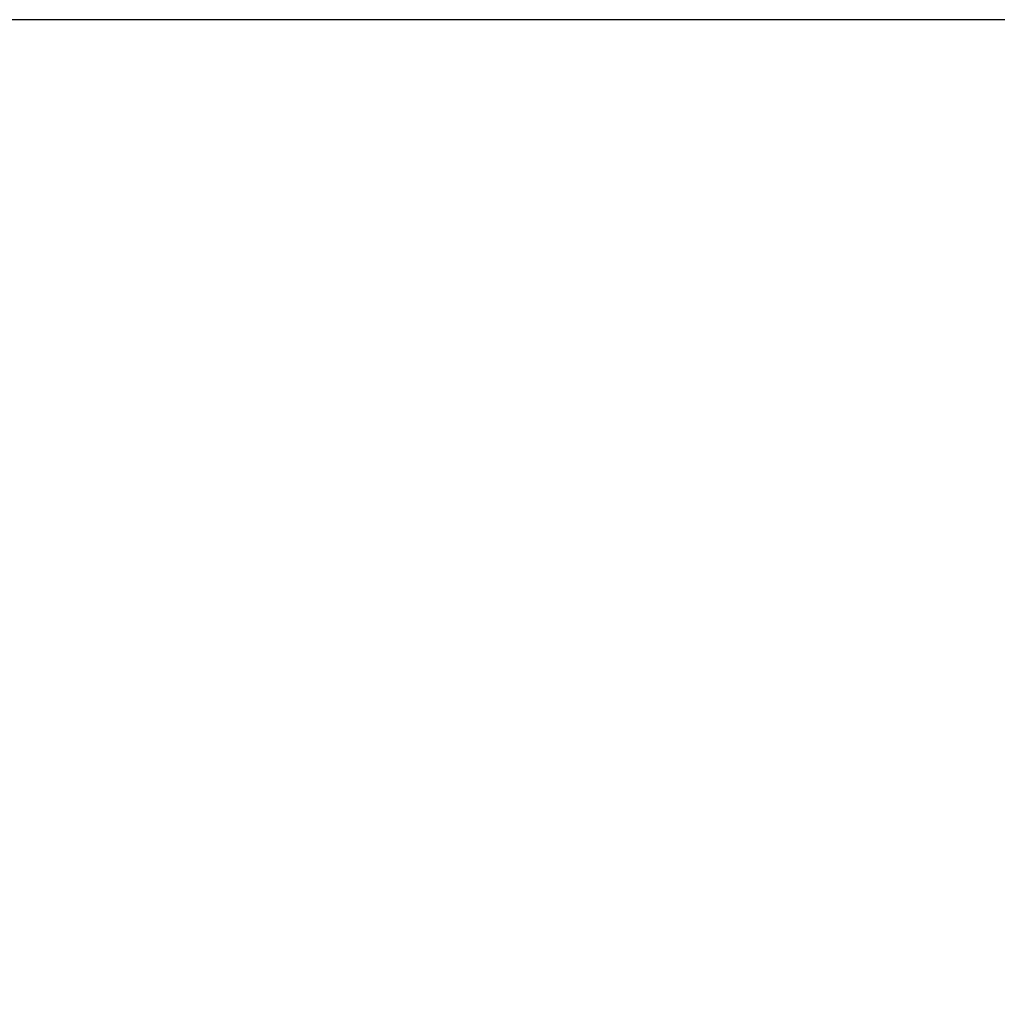
# Model space of a CAD drawing. Extents: x 0 to 1186, y 0 to 805.
# Drawn here: x 99 to 122, y 529 to 552 of the extents above; entities that cross this region are included whole.
import ezdxf

# ---------------------------------------------------------------- set-up
doc = ezdxf.new("R2010")
doc.units = 0
doc.header["$MEASUREMENT"] = 0
doc.layers.get('Defpoints').update_dxf_attribs({"linetype": 'CONTINUOUS'})
doc.layers.add('1_外観図', color=7, linetype='CONTINUOUS')
doc.layers.add('2_外観図(拡張付)', color=7, linetype='CONTINUOUS')
doc.styles.get("Standard").update_dxf_attribs({"font": 'SIMPLEX.SHX', "bigfont": 'BIGFONT.shx'})
doc.dimstyles.new('SUNPO', dxfattribs={"dimscale": 0, "dimtxt": 3, "dimasz": 2.5, "dimexe": 2.2, "dimexo": 0.5, "dimgap": 1, "dimtad": 1, "dimdec": 1, "dimzin": 12, "dimdsep": 46, "dimtxsty": 'STANDARD', "dimcen": 0, "dimclrd": 3, "dimclre": 3, "dimclrt": 4, "dimadec": 0, "dimazin": 0, "dimtfac": 1, "dimtdec": 0, "dimtmove": 0, "dimatfit": 3, "dimfxl": 1, "dimtolj": 1, "dimtzin": 0, "dimarcsym": 0})

# ---------------------------------------------------------------- blocks, each defined once
blk = doc.blocks.new('*D6')
at = {"layer": '1_外観図', "color": 3, "lineweight": -2, "transparency": 16777216}
for p, q in [((125.202, 551.717), (64.976, 551.717)), ((71.576, 545.717), (71.576, 285.717)), ((125.202, 279.717), (64.976, 279.717))]:
    blk.add_line(p, q, dxfattribs=at)
at = {"layer": '1_外観図', "color": 3, "transparency": 16777216}
for points in [[(70.576, 545.717), (72.576, 545.717), (71.576, 551.717)], [(70.576, 285.717), (72.576, 285.717), (71.576, 279.717)]]:
    blk.add_solid(points, dxfattribs=at)
at = {"layer": 'Defpoints', "color": 0, "transparency": 16777216}
for p in [(126.702, 551.717), (71.576, 279.717), (126.702, 279.717)]:
    blk.add_point(p, dxfattribs=at)
at = {"layer": '1_外観図', "color": 4, "transparency": 16777216, "insert": (64.826, 415.717), "char_height": 7.5, "attachment_point": 5, "rotation": 90}
blk.add_mtext('\\A1;272', dxfattribs=at)
blk = doc.blocks.new('*D10')
at = {"layer": '2_外観図(拡張付)', "color": 3, "lineweight": -2, "transparency": 16777216}
for p, q in [((125.202, 551.717), (18.551, 551.717)), ((24.551, 545.717), (24.551, 285.717)), ((125.202, 279.717), (18.551, 279.717))]:
    blk.add_line(p, q, dxfattribs=at)
at = {"layer": '2_外観図(拡張付)', "color": 3, "transparency": 16777216}
for points in [[(23.551, 545.717), (25.551, 545.717), (24.551, 551.717)], [(23.551, 285.717), (25.551, 285.717), (24.551, 279.717)]]:
    blk.add_solid(points, dxfattribs=at)
at = {"layer": 'Defpoints', "color": 0, "transparency": 16777216}
for p in [(126.702, 551.717), (24.551, 279.717), (126.702, 279.717)]:
    blk.add_point(p, dxfattribs=at)
at = {"layer": '2_外観図(拡張付)', "color": 4, "transparency": 16777216, "insert": (17.801, 415.717), "char_height": 7.5, "attachment_point": 5, "rotation": 90}
blk.add_mtext('\\A1;272', dxfattribs=at)

msp = doc.modelspace()

# ---------------------------------------------------------------- dimensions: what is measured, and where the dimension line sits
at = {"layer": '1_外観図', "color": 3}
dim = msp.add_linear_dim(base=(71.576, 279.717), p1=(126.702, 551.717), p2=(126.702, 279.717), angle=90, dimstyle='SUNPO', override={"dimscale": 3, "dimtxt": 2.5, "dimasz": 2}, dxfattribs=at)
dim.commit()
dim.dimension.update_dxf_attribs({"geometry": '*D6', "text_midpoint": (64.826, 415.717)})
at = {"layer": '2_外観図(拡張付)', "color": 1}
dim = msp.add_linear_dim(base=(24.551, 279.717), p1=(126.702, 551.717), p2=(126.702, 279.717), angle=90, dimstyle='SUNPO', override={"dimscale": 3, "dimtxt": 2.5, "dimasz": 2, "dimexe": 2, "dimdec": 2, "dimzin": 9, "dimtdec": 2, "dimtzin": 8}, dxfattribs=at)
dim.commit()
dim.dimension.update_dxf_attribs({"geometry": '*D10', "text_midpoint": (17.801, 415.717)})

doc.saveas('drawing.dxf')
